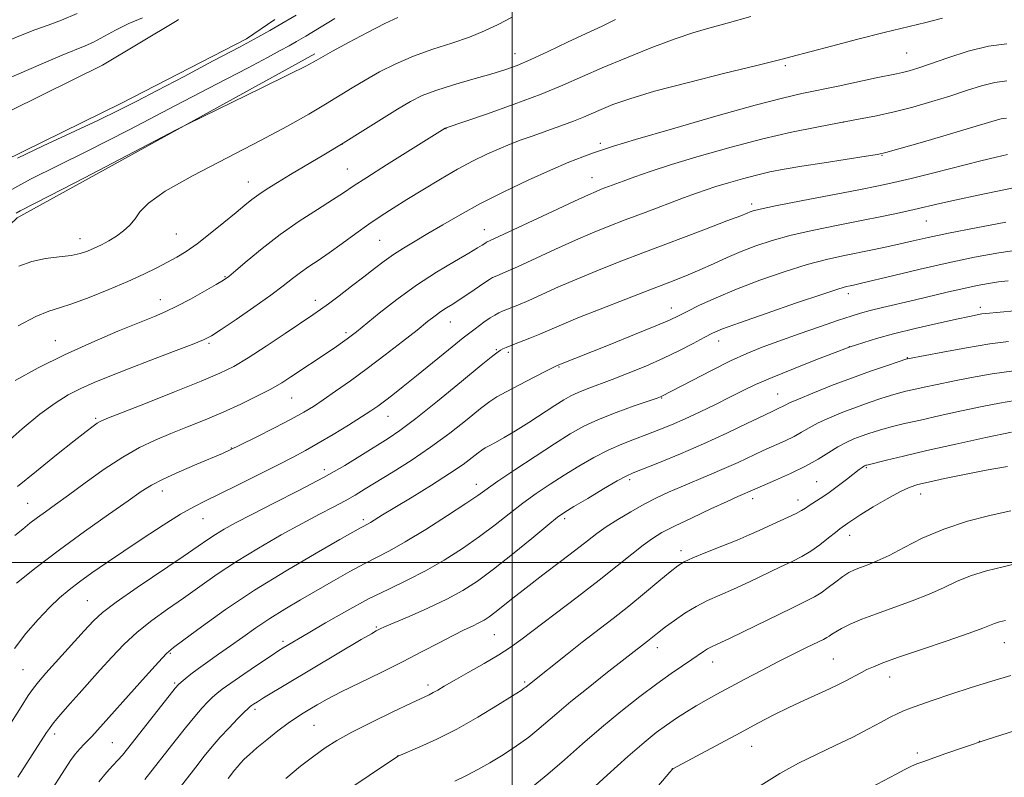
# Model space of a CAD drawing. Extents: x 2147300 to 2150200, y 284800 to 287700.
# Drawn here: x 2148383 to 2148617, y 286949 to 287128 of the extents above; entities that cross this region are included whole.
import ezdxf

# ---------------------------------------------------------------- set-up
doc = ezdxf.new("R2010")
doc.units = 0
doc.header["$MEASUREMENT"] = 0
for name, color, linetype, lineweight in [('BREAKLINE DTM HARD', 7, 'Continuous', 0), ('CONTOUR INDEX', 41, 'Continuous', 13), ('CONTOUR INTERMEDIATE', 44, 'Continuous', 0), ('GRID LINE', 7, 'Continuous', 0), ('SPOT ELEVATION DTM', 2, 'Continuous', 13)]:
    doc.layers.add(name, color=color, linetype=linetype, lineweight=lineweight)

msp = doc.modelspace()

# ---------------------------------------------------------------- linework, layer by layer
at = {"layer": 'BREAKLINE DTM HARD', "extrusion": (0.0256288590801314, 0.01708590605342094, 0.9995255041251246), "elevation": 60895.54997188992, "flags": 128}
msp.add_lwpolyline([(-952824.2056571222, -1945911.885784478), (-952824.2056571223, -1945912.21043814)], dxfattribs=at)
at = {"layer": 'BREAKLINE DTM HARD', "extrusion": (0.02441660608069613, 0.01651924684391311, 0.9995653774672321), "elevation": 58129.8408684141, "flags": 128}
msp.add_lwpolyline([(-966085.6174440684, -1939472.675146764), (-966085.6174440684, -1939464.533967488)], dxfattribs=at)
at = {"layer": 'BREAKLINE DTM HARD'}
for points in [[(2148420.76, 287128.33, 928.57), (2148403.07, 287117.69, 929.49), (2148374.14, 287103.44, 929.83), (2148354.15, 287086.77, 930.38), (2148333.74, 287063.51, 930.85), (2148318.48, 287034.32, 931.44), (2148307.43, 286991.38, 932.46), (2148295.99, 286929.8, 934.54), (2148293.25, 286899.62, 933.79), (2148292.22, 286851.11, 931.69), (2148292.22, 286796.13, 931.34), (2148296.87, 286742.94, 931.75), (2148310.58, 286696.73, 932.2), (2148332.33, 286635.85, 933.77), (2148363.89, 286560.36, 936.23), (2148392.56, 286494.59, 938.94), (2148427.1, 286423.66, 938.51), (2148455.77, 286373.24, 938.3100000000001), (2148463.65, 286350.7, 937.51), (2148462.84, 286335.42, 936.64), (2148458.33, 286327.14, 935.6), (2148453.75, 286322.03, 934.6800000000001), (2148447.85, 286315.39, 934.3000000000001), (2148435.95, 286306.56, 932.79)], [(2148437.14, 287123.96, 929.63), (2148407.57, 287108.76, 929.49), (2148379.63, 287095, 929.83), (2148361.15, 287079.59, 930.38), (2148342.05, 287057.82, 930.85), (2148327.88, 287030.71, 931.44), (2148317.2, 286989.22, 932.46), (2148305.91, 286928.43, 934.54), (2148303.24, 286899.06, 933.79), (2148302.22, 286851, 931.69), (2148302.22, 286796.57, 931.34), (2148306.74, 286744.82, 931.75), (2148320.09, 286699.84, 932.2), (2148341.66, 286639.46, 933.77), (2148373.09, 286564.29, 936.23), (2148401.64, 286498.78, 938.94), (2148435.95, 286428.33, 938.51), (2148464.91, 286377.4, 938.3100000000001), (2148473.74, 286352.14, 937.51), (2148472.71, 286332.63, 936.64), (2148466.55, 286321.33, 935.6), (2148461.21, 286315.37, 934.6800000000001), (2148454.64, 286307.98, 934.3000000000001), (2148441.91, 286298.53, 932.79)], [(2148453.32, 287120.44, 933.69), (2148382.88, 287081.62, 934.39), (2148352.89, 287053.07, 935.1800000000001), (2148332.97, 287004.19, 937.21), (2148320.65, 286922.44, 940.6700000000001), (2148313.68, 286819.75, 936.85), (2148323.13, 286733.29, 935.85), (2148351.68, 286654.63, 937.54)]]:
    msp.add_polyline3d(points, dxfattribs=at)
at = {"layer": 'CONTOUR INDEX', "flags": 128}
for points, elevation in [([(2148556.502, 287129.235), (2148550.891, 287127.673), (2148546.571, 287126.495), (2148542.819, 287125.399), (2148538.58, 287123.966), (2148533.129, 287121.909), (2148527.068, 287119.48), (2148521.328, 287117.065), (2148512.025, 287112.957), (2148506.867, 287110.848), (2148500.496, 287108.472), (2148493.954, 287106.15), (2148484.215, 287102.787), (2148470.321, 287094.109), (2148465.61, 287091.127), (2148462.425, 287089.055), (2148460.095, 287087.505), (2148457.542, 287085.842), (2148453.956, 287083.568), (2148449.62, 287080.753), (2148445.085, 287077.602), (2148440.861, 287074.356), (2148437.276, 287071.385), (2148434.611, 287069.09), (2148432.966, 287067.706), (2148431.697, 287066.802), (2148429.975, 287065.779), (2148427.227, 287064.21), (2148423.9, 287062.355), (2148420.695, 287060.646), (2148418.055, 287059.37), (2148415.374, 287058.232), (2148411.788, 287056.792), (2148406.694, 287054.718), (2148400.542, 287052.102), (2148394.047, 287049.145), (2148387.858, 287046.051), (2148382.375, 287043.051)], 940), ([(2148448.914, 287129.546), (2148444.597, 287127.04), (2148442.713, 287125.967), (2148439.857, 287124.388), (2148435.466, 287122.017), (2148429.292, 287118.728), (2148422.363, 287115.06), (2148416.019, 287111.715), (2148411.169, 287109.175), (2148406.97, 287107.051), (2148402.146, 287104.737), (2148389.021, 287098.622), (2148382.987, 287095.696)], 930), ([(2148617.275, 287096.572), (2148614.586, 287095.963), (2148610.992, 287095.088), (2148599.858, 287092.269), (2148594.457, 287090.913), (2148590.412, 287089.942), (2148586.765, 287089.154), (2148582.114, 287088.234), (2148568.412, 287085.591), (2148562.361, 287084.406), (2148558.741, 287083.658), (2148557.05, 287083.25), (2148556.333, 287083.002), (2148555.651, 287082.712), (2148554.121, 287082.093), (2148550.877, 287080.836), (2148545.398, 287078.755), (2148531.56, 287073.518), (2148525.389, 287071.154), (2148520.052, 287069.052), (2148515.318, 287067.097), (2148511.014, 287065.214), (2148503.946, 287062.026), (2148501.362, 287060.927), (2148497.918, 287059.55), (2148496.85, 287059.08), (2148495.921, 287058.578), (2148494.838, 287057.886), (2148493.337, 287056.853), (2148491.257, 287055.329), (2148488.464, 287053.171), (2148484.931, 287050.333), (2148477.363, 287044.162), (2148474.252, 287041.661), (2148471.752, 287039.691), (2148469.789, 287038.182), (2148468.216, 287037.017), (2148466.587, 287035.895), (2148464.38, 287034.466), (2148461.263, 287032.508), (2148457.648, 287030.287), (2148454.138, 287028.197), (2148451.124, 287026.499), (2148448.168, 287024.941), (2148444.623, 287023.14), (2148440.096, 287020.853), (2148435.2, 287018.395), (2148430.803, 287016.222), (2148427.484, 287014.62), (2148424.674, 287013.199), (2148421.519, 287011.402), (2148417.408, 287008.837), (2148412.722, 287005.784), (2148408.088, 287002.692), (2148404.017, 286999.923), (2148400.56, 286997.515), (2148397.654, 286995.42), (2148395.195, 286993.546), (2148392.92, 286991.625), (2148390.524, 286989.347), (2148387.804, 286986.488), (2148384.943, 286983.18), (2148382.224, 286979.643)], 950), ([(2148622.351, 287059.881), (2148612.175, 287058.952), (2148611.24, 287058.829), (2148610.117, 287058.635), (2148608.257, 287058.26), (2148605.183, 287057.595), (2148600.658, 287056.578), (2148595.391, 287055.349), (2148590.331, 287054.096), (2148586.255, 287052.985), (2148583.261, 287052.087), (2148581.276, 287051.447), (2148580.065, 287051.039), (2148578.739, 287050.55), (2148571.912, 287047.929), (2148566.597, 287045.849), (2148561.538, 287043.795), (2148557.652, 287042.091), (2148554.563, 287040.608), (2148551.578, 287039.104), (2148548.173, 287037.406), (2148544.517, 287035.632), (2148540.95, 287033.968), (2148537.729, 287032.557), (2148534.773, 287031.354), (2148531.912, 287030.268), (2148529.001, 287029.2), (2148525.966, 287028.02), (2148522.753, 287026.591), (2148519.341, 287024.822), (2148515.828, 287022.802), (2148512.344, 287020.664), (2148508.99, 287018.511), (2148505.745, 287016.312), (2148502.556, 287014.003), (2148499.356, 287011.534), (2148496, 287008.914), (2148492.331, 287006.164), (2148488.249, 287003.33), (2148483.905, 287000.562), (2148479.512, 286998.031), (2148475.204, 286995.828), (2148470.806, 286993.711), (2148466.065, 286991.35), (2148460.893, 286988.56), (2148455.868, 286985.706), (2148451.732, 286983.294), (2148445.867, 286979.817), (2148444.835, 286979.158), (2148442.97, 286977.924), (2148439.99, 286975.923), (2148436.529, 286973.577), (2148433.453, 286971.457), (2148431.401, 286969.987), (2148430.12, 286968.978), (2148429.136, 286968.091), (2148428.036, 286967.015), (2148426.657, 286965.552), (2148424.897, 286963.532), (2148422.706, 286960.861), (2148420.234, 286957.75), (2148413.085, 286948.584)], 960), ([(2148617.252, 287022.745), (2148612.203, 287021.84), (2148607.097, 287020.837), (2148602.399, 287019.853), (2148598.614, 287019.028), (2148596.027, 287018.419), (2148594.037, 287017.763), (2148591.825, 287016.716), (2148588.828, 287015.066), (2148585.511, 287013.131), (2148582.597, 287011.361), (2148580.633, 287010.104), (2148579.469, 287009.304), (2148577.586, 287007.95), (2148576.534, 287007.123), (2148574.906, 287005.798), (2148572.881, 287004.203), (2148570.728, 287002.664), (2148568.618, 287001.403), (2148566.326, 287000.249), (2148563.528, 286998.928), (2148556.18, 286995.423), (2148552.438, 286993.694), (2148549.166, 286992.26), (2148546.276, 286990.972), (2148543.565, 286989.594), (2148540.901, 286987.975), (2148538.431, 286986.279), (2148536.367, 286984.754), (2148534.855, 286983.586), (2148532.068, 286981.357), (2148522.223, 286973.685), (2148517.985, 286970.347), (2148513.899, 286967.051), (2148510.594, 286964.266), (2148505.887, 286960.178), (2148504.004, 286958.667), (2148502.121, 286957.293), (2148500, 286955.86), (2148497.484, 286954.235), (2148494.716, 286952.536), (2148491.914, 286950.946), (2148489.217, 286949.571), (2148486.442, 286948.204)], 970), ([(2148619.173, 286960.22), (2148612.467, 286958.083), (2148606.841, 286956.195), (2148602.433, 286954.652), (2148599.249, 286953.517), (2148597.203, 286952.8), (2148595.834, 286952.298), (2148594.588, 286951.756), (2148592.992, 286950.957), (2148590.889, 286949.846), (2148584.958, 286946.681)], 980)]:
    msp.add_lwpolyline(points, dxfattribs=dict(at, elevation=elevation))
at = {"layer": 'CONTOUR INTERMEDIATE', "flags": 128}
for points, elevation in [([(2148412.541, 287128.907), (2148409.306, 287127.589), (2148406.155, 287126.041), (2148400.901, 287123.184), (2148398.96, 287122.277), (2148393.491, 287120.075), (2148388.557, 287117.978), (2148372.645, 287111.073)], 928), ([(2148601.905, 287128.841), (2148597.95, 287127.8), (2148588.097, 287125.43), (2148581.84, 287123.853), (2148575.6, 287122.235), (2148566.011, 287119.699), (2148564.246, 287119.212), (2148562.088, 287118.66), (2148557.664, 287117.57), (2148550.409, 287115.801), (2148541.784, 287113.655), (2148533.758, 287111.54), (2148527.859, 287109.786), (2148523.86, 287108.386), (2148521.093, 287107.255), (2148516.887, 287105.399), (2148514.529, 287104.437), (2148511.556, 287103.33), (2148508.247, 287102.154), (2148505.021, 287101.023), (2148502.186, 287100.012), (2148499.585, 287099.031), (2148496.947, 287097.951), (2148494.037, 287096.652), (2148490.768, 287095.053), (2148487.093, 287093.085), (2148483.035, 287090.738), (2148478.909, 287088.243), (2148475.105, 287085.894), (2148471.886, 287083.886), (2148469.019, 287082.042), (2148466.142, 287080.085), (2148463.003, 287077.835), (2148459.778, 287075.48), (2148456.752, 287073.306), (2148454.141, 287071.519), (2148451.902, 287070.022), (2148449.924, 287068.644), (2148448.038, 287067.203), (2148445.842, 287065.485), (2148442.875, 287063.264), (2148438.914, 287060.458), (2148434.677, 287057.544), (2148431.121, 287055.14), (2148428.836, 287053.656), (2148426.96, 287052.678), (2148424.263, 287051.585), (2148419.899, 287049.92), (2148414.536, 287047.888), (2148409.223, 287045.86), (2148404.784, 287044.12), (2148401.135, 287042.607), (2148397.969, 287041.174), (2148394.975, 287039.645), (2148391.838, 287037.724), (2148388.241, 287035.088), (2148384.04, 287031.594), (2148379.781, 287027.836)], 942), ([(2148397.048, 287129.985), (2148393.402, 287128.368), (2148390.205, 287127.2), (2148387.063, 287126.104), (2148383.645, 287124.771), (2148379.873, 287123.188)], 926), ([(2148458.082, 287128.749), (2148451.18, 287124.594), (2148449.012, 287123.306), (2148447.223, 287122.29), (2148445.143, 287121.162), (2148442.092, 287119.539), (2148437.351, 287117.041), (2148430.192, 287113.287), (2148420.345, 287108.143), (2148409.373, 287102.451), (2148399.296, 287097.301), (2148386.044, 287090.7), (2148381.593, 287088.3)], 932), ([(2148472.949, 287129.005), (2148469.907, 287127.592), (2148465.784, 287125.481), (2148461.3, 287123.083), (2148457.533, 287121.026), (2148455.28, 287119.776), (2148454.197, 287119.158), (2148453.656, 287118.833), (2148452.967, 287118.438), (2148451.183, 287117.514), (2148447.295, 287115.575), (2148440.819, 287112.39), (2148423.369, 287103.848), (2148420.468, 287102.377), (2148398.772, 287091.061), (2148390.685, 287086.856), (2148383.586, 287083.201), (2148382.67, 287082.71)], 934), ([(2148524.5, 287128.517), (2148521.328, 287126.981), (2148517.538, 287125.256), (2148513.129, 287123.174), (2148508.577, 287120.995), (2148504.482, 287119.08), (2148501.22, 287117.684), (2148498.285, 287116.622), (2148494.949, 287115.6), (2148490.733, 287114.397), (2148486.156, 287113.071), (2148481.989, 287111.755), (2148478.751, 287110.511), (2148475.972, 287109.132), (2148472.933, 287107.342), (2148469.098, 287104.959), (2148464.663, 287102.178), (2148460.008, 287099.284), (2148455.476, 287096.531), (2148447.572, 287091.816), (2148444.501, 287089.965), (2148442.019, 287088.419), (2148440.044, 287087.105), (2148438.434, 287085.917), (2148436.798, 287084.591), (2148434.686, 287082.827), (2148431.814, 287080.457), (2148428.555, 287077.834), (2148425.451, 287075.444), (2148422.894, 287073.643), (2148420.684, 287072.277), (2148418.474, 287071.064), (2148415.945, 287069.757), (2148412.881, 287068.267), (2148409.094, 287066.542), (2148404.555, 287064.596), (2148399.874, 287062.705), (2148395.823, 287061.21), (2148392.882, 287060.294), (2148390.371, 287059.498), (2148387.32, 287058.206), (2148383.069, 287055.992)], 938), ([(2148499.893, 287129.022), (2148496.691, 287127.378), (2148493.492, 287125.832), (2148489.931, 287124.367), (2148485.762, 287122.948), (2148481.231, 287121.487), (2148476.705, 287119.878), (2148472.492, 287118.057), (2148468.664, 287116.115), (2148465.233, 287114.184), (2148462.152, 287112.346), (2148455.825, 287108.462), (2148451.874, 287106.104), (2148446.893, 287103.279), (2148440.484, 287099.852), (2148432.591, 287095.809), (2148424.517, 287091.625), (2148417.905, 287087.899), (2148413.934, 287085.076), (2148411.934, 287082.994), (2148410.769, 287081.338), (2148409.505, 287079.85), (2148408.009, 287078.485), (2148406.347, 287077.255), (2148404.591, 287076.169), (2148402.824, 287075.221), (2148401.131, 287074.404), (2148399.535, 287073.712), (2148397.798, 287073.144), (2148395.617, 287072.7), (2148392.801, 287072.348), (2148389.597, 287071.93), (2148386.363, 287071.259), (2148383.296, 287070.125)], 936), ([(2148617.126, 287122.792), (2148612.779, 287122.233), (2148607.941, 287121.034), (2148603.14, 287119.497), (2148599.02, 287118.056), (2148596.049, 287117.046), (2148593.995, 287116.415), (2148592.452, 287116.01), (2148590.99, 287115.682), (2148586.22, 287114.696), (2148577.234, 287112.787), (2148568.56, 287110.98), (2148564.053, 287109.942), (2148557.553, 287108.242), (2148548.229, 287105.629), (2148537.948, 287102.663), (2148529.251, 287100.112), (2148523.984, 287098.53), (2148521.204, 287097.64), (2148519.269, 287096.951), (2148516.796, 287096.039), (2148513.434, 287094.726), (2148509.088, 287092.899), (2148503.787, 287090.509), (2148498.051, 287087.771), (2148492.525, 287084.964), (2148487.721, 287082.328), (2148483.631, 287079.939), (2148480.113, 287077.835), (2148477.039, 287076.024), (2148474.33, 287074.412), (2148471.916, 287072.878), (2148469.7, 287071.303), (2148467.463, 287069.584), (2148464.955, 287067.619), (2148462.045, 287065.382), (2148459.081, 287063.143), (2148456.531, 287061.248), (2148454.648, 287059.887), (2148452.82, 287058.622), (2148446.325, 287054.223), (2148441.779, 287051.182), (2148437.531, 287048.424), (2148434.172, 287046.419), (2148430.866, 287044.777), (2148426.418, 287042.891), (2148420.124, 287040.365), (2148413.229, 287037.644), (2148404.097, 287034.054), (2148402.551, 287033.391), (2148401.781, 287032.942), (2148400.843, 287032.272), (2148399.192, 287031.008), (2148396.382, 287028.793), (2148392.204, 287025.46), (2148387.41, 287021.604), (2148382.987, 287018.012)], 944), ([(2148617.084, 287113.98), (2148614.276, 287113.615), (2148611.133, 287112.833), (2148607.597, 287111.717), (2148603.655, 287110.42), (2148599.34, 287109.085), (2148594.852, 287107.809), (2148590.436, 287106.676), (2148586.237, 287105.737), (2148582.012, 287104.904), (2148577.421, 287104.058), (2148572.172, 287103.079), (2148566.166, 287101.856), (2148559.352, 287100.28), (2148551.833, 287098.31), (2148544.336, 287096.176), (2148537.739, 287094.178), (2148532.707, 287092.552), (2148529.037, 287091.28), (2148526.311, 287090.281), (2148521.106, 287088.33), (2148519.888, 287087.852), (2148518.07, 287087.062), (2148514.789, 287085.554), (2148509.592, 287083.117), (2148495.735, 287076.594), (2148493.981, 287075.806), (2148493.794, 287075.697), (2148492.971, 287075.146), (2148491.851, 287074.449), (2148489.741, 287073.21), (2148486.388, 287071.28), (2148482.121, 287068.722), (2148477.417, 287065.654), (2148472.747, 287062.259), (2148468.554, 287058.977), (2148463.19, 287054.617), (2148461.932, 287053.622), (2148460.975, 287052.908), (2148459.868, 287052.115), (2148458.462, 287051.136), (2148456.681, 287049.922), (2148447.677, 287043.909), (2148445.492, 287042.531), (2148442.891, 287041.04), (2148439.613, 287039.328), (2148435.79, 287037.473), (2148431.649, 287035.594), (2148427.406, 287033.794), (2148423.218, 287032.093), (2148419.229, 287030.495), (2148415.508, 287028.951), (2148411.819, 287027.207), (2148407.855, 287024.96), (2148403.445, 287022.047), (2148398.986, 287018.864), (2148395.013, 287015.947), (2148391.926, 287013.701), (2148389.569, 287012.003), (2148387.652, 287010.6), (2148385.908, 287009.267), (2148384.185, 287007.883), (2148382.356, 287006.359)], 946), ([(2148617.041, 287105.169), (2148615.772, 287104.997), (2148614.326, 287104.633), (2148608.289, 287102.783), (2148602.745, 287101.144), (2148596.634, 287099.37), (2148591.541, 287097.906), (2148588.518, 287097.063), (2148586.48, 287096.607), (2148583.806, 287096.173), (2148573.861, 287094.627), (2148568.569, 287093.784), (2148564.394, 287093.081), (2148561.04, 287092.437), (2148557.905, 287091.721), (2148554.552, 287090.842), (2148551.208, 287089.89), (2148548.266, 287088.999), (2148545.927, 287088.238), (2148543.628, 287087.422), (2148540.613, 287086.301), (2148531.509, 287082.881), (2148526.78, 287081.092), (2148522.771, 287079.552), (2148519.077, 287078.063), (2148515.053, 287076.326), (2148510.303, 287074.165), (2148501.301, 287069.993), (2148498.548, 287068.76), (2148496.942, 287068.082), (2148496.034, 287067.715), (2148495.393, 287067.427), (2148494.679, 287067.011), (2148493.568, 287066.27), (2148489.789, 287063.664), (2148487.741, 287062.291), (2148485.995, 287061.182), (2148484.51, 287060.26), (2148483.159, 287059.377), (2148481.778, 287058.368), (2148480.03, 287057), (2148477.538, 287055.024), (2148474.068, 287052.299), (2148469.965, 287049.124), (2148465.718, 287045.906), (2148461.752, 287042.996), (2148458.251, 287040.508), (2148455.335, 287038.5), (2148452.994, 287036.955), (2148450.688, 287035.568), (2148447.743, 287033.957), (2148443.763, 287031.886), (2148439.443, 287029.689), (2148435.753, 287027.841), (2148433.325, 287026.657), (2148431.439, 287025.804), (2148425.406, 287023.263), (2148421.194, 287021.453), (2148417.393, 287019.73), (2148414.653, 287018.31), (2148412.25, 287016.787), (2148409.119, 287014.597), (2148404.496, 287011.348), (2148398.834, 287007.325), (2148392.891, 287002.983), (2148387.363, 286998.769), (2148382.707, 286995.093)], 948), ([(2148625.144, 287090.022), (2148610.324, 287086.939), (2148605.185, 287085.839), (2148601.289, 287084.964), (2148595.219, 287083.547), (2148591.725, 287082.778), (2148587.564, 287081.906), (2148582.69, 287080.924), (2148577.16, 287079.832), (2148571.439, 287078.662), (2148566.099, 287077.453), (2148561.567, 287076.231), (2148557.709, 287074.969), (2148554.246, 287073.626), (2148550.94, 287072.181), (2148547.698, 287070.691), (2148544.465, 287069.236), (2148541.127, 287067.844), (2148537.327, 287066.355), (2148532.648, 287064.559), (2148526.913, 287062.344), (2148520.889, 287059.989), (2148515.583, 287057.869), (2148511.724, 287056.263), (2148508.942, 287055.061), (2148506.59, 287054.059), (2148504.181, 287053.096), (2148499.94, 287051.459), (2148498.637, 287050.915), (2148497.828, 287050.532), (2148497.303, 287050.243), (2148496.757, 287049.886), (2148495.495, 287048.909), (2148492.725, 287046.663), (2148488.018, 287042.804), (2148482.386, 287038.213), (2148477.2, 287034.074), (2148473.461, 287031.255), (2148470.672, 287029.35), (2148464.606, 287025.52), (2148460.42, 287022.97), (2148455.365, 287020.085), (2148449.543, 287017.001), (2148443.63, 287013.994), (2148438.441, 287011.376), (2148434.587, 287009.373), (2148431.852, 287007.86), (2148429.815, 287006.628), (2148428, 287005.427), (2148425.707, 287003.844), (2148422.185, 287001.428), (2148411.28, 286994.044), (2148406.302, 286990.581), (2148403.069, 286988.137), (2148400.908, 286986.158), (2148398.735, 286983.805), (2148389.692, 286973.759), (2148387.89, 286971.719), (2148386.704, 286970.232), (2148385.51, 286968.481), (2148383.818, 286965.85), (2148376.981, 286955.08)], 952), ([(2148616.908, 287080.517), (2148609.851, 287079.193), (2148603.325, 287077.919), (2148598.482, 287076.915), (2148594.93, 287076.128), (2148591.887, 287075.436), (2148588.718, 287074.74), (2148585.36, 287074.032), (2148578.328, 287072.605), (2148574.416, 287071.722), (2148569.837, 287070.5), (2148564.429, 287068.822), (2148558.645, 287066.827), (2148553.096, 287064.716), (2148548.299, 287062.681), (2148544.409, 287060.871), (2148541.492, 287059.424), (2148539.421, 287058.381), (2148537.305, 287057.391), (2148534.061, 287056.007), (2148529.028, 287053.949), (2148523.216, 287051.609), (2148510.655, 287046.597), (2148509.919, 287046.24), (2148508.197, 287045.375), (2148505.24, 287043.87), (2148501.732, 287042.066), (2148498.589, 287040.424), (2148496.435, 287039.233), (2148494.711, 287038.092), (2148492.563, 287036.426), (2148489.349, 287033.837), (2148485.27, 287030.623), (2148480.737, 287027.259), (2148476.15, 287024.151), (2148471.847, 287021.435), (2148465.271, 287017.408), (2148462.875, 287015.955), (2148460.518, 287014.608), (2148457.794, 287013.162), (2148454.468, 287011.434), (2148450.353, 287009.25), (2148445.384, 287006.511), (2148440.011, 287003.415), (2148434.808, 287000.235), (2148430.211, 286997.195), (2148426.11, 286994.315), (2148422.254, 286991.563), (2148418.454, 286988.899), (2148414.765, 286986.236), (2148411.3, 286983.477), (2148408.142, 286980.558), (2148405.241, 286977.547), (2148402.518, 286974.546), (2148397.515, 286968.976), (2148395.405, 286966.603), (2148393.668, 286964.614), (2148392.295, 286962.996), (2148391.259, 286961.716), (2148390.499, 286960.701), (2148389.835, 286959.725), (2148383.011, 286949.171)], 954), ([(2148620.624, 287074.092), (2148615.231, 287073.289), (2148609.458, 287072.232), (2148603.221, 287070.928), (2148596.602, 287069.425), (2148590.356, 287067.946), (2148582.386, 287066.03), (2148580.843, 287065.676), (2148580.035, 287065.506), (2148579.182, 287065.312), (2148577.353, 287064.774), (2148573.575, 287063.546), (2148567.361, 287061.447), (2148560.145, 287058.964), (2148553.846, 287056.752), (2148549.858, 287055.277), (2148547.483, 287054.263), (2148545.499, 287053.243), (2148542.913, 287051.858), (2148539.646, 287050.165), (2148535.848, 287048.326), (2148531.704, 287046.493), (2148527.531, 287044.776), (2148523.679, 287043.277), (2148517.785, 287041.086), (2148515.672, 287040.252), (2148513.958, 287039.455), (2148512.257, 287038.492), (2148510.12, 287037.136), (2148503.989, 287033.135), (2148500.818, 287031.136), (2148498.151, 287029.561), (2148496.07, 287028.414), (2148494.58, 287027.626), (2148493.622, 287027.099), (2148492.884, 287026.614), (2148491.992, 287025.924), (2148490.594, 287024.812), (2148488.423, 287023.194), (2148485.233, 287021.017), (2148480.971, 287018.319), (2148476.343, 287015.49), (2148472.246, 287013.012), (2148469.369, 287011.251), (2148466.466, 287009.45), (2148465.758, 287009.039), (2148464.806, 287008.543), (2148464.151, 287008.181), (2148459.232, 287005.392), (2148453.627, 287002.2), (2148446.537, 286998.046), (2148439.066, 286993.428), (2148432.206, 286988.841), (2148426.486, 286984.77), (2148422.323, 286981.698), (2148419.874, 286979.851), (2148418.249, 286978.429), (2148416.297, 286976.374), (2148413.214, 286972.978), (2148400.515, 286958.805), (2148399.714, 286957.961), (2148398.76, 286957.002), (2148397.698, 286955.897), (2148396.602, 286954.615), (2148395.498, 286953.097), (2148394.223, 286951.147), (2148390.402, 286945.12)], 956), ([(2148617.469, 287066.652), (2148615.16, 287066.399), (2148612.767, 287066.041), (2148610.086, 287065.541), (2148606.958, 287064.874), (2148603.292, 287064.03), (2148595.168, 287062.098), (2148587.67, 287060.339), (2148584.744, 287059.628), (2148582.499, 287059.026), (2148580.291, 287058.338), (2148577.303, 287057.327), (2148573.002, 287055.844), (2148567.995, 287054.101), (2148563.174, 287052.396), (2148559.171, 287050.926), (2148555.576, 287049.472), (2148551.715, 287047.712), (2148547.18, 287045.464), (2148542.616, 287043.11), (2148535.496, 287039.366), (2148535.181, 287039.232), (2148534.317, 287038.92), (2148528.894, 287037.037), (2148524.645, 287035.499), (2148520.467, 287033.852), (2148516.977, 287032.237), (2148513.735, 287030.427), (2148510.039, 287028.104), (2148505.461, 287025.11), (2148500.686, 287021.931), (2148496.674, 287019.216), (2148491.891, 287015.879), (2148489.062, 287013.96), (2148484.712, 287011.107), (2148479.561, 287007.821), (2148474.713, 287004.856), (2148470.976, 287002.755), (2148465.014, 286999.7), (2148461.586, 286997.823), (2148457.773, 286995.65), (2148449.928, 286991.134), (2148446.189, 286988.94), (2148442.653, 286986.746), (2148439.355, 286984.53), (2148436.266, 286982.338), (2148433.339, 286980.233), (2148430.552, 286978.271), (2148427.992, 286976.485), (2148425.769, 286974.9), (2148423.972, 286973.543), (2148422.61, 286972.449), (2148421.669, 286971.655), (2148421.046, 286971.087), (2148420.29, 286970.223), (2148418.857, 286968.431), (2148409.02, 286955.908), (2148407.774, 286954.371), (2148406.708, 286953.176), (2148405.477, 286951.896), (2148403.993, 286950.259), (2148402.235, 286948.034)], 958), ([(2148617.516, 287052.339), (2148613.098, 287051.734), (2148607.595, 287050.822), (2148601.944, 287049.804), (2148593.613, 287048.236), (2148593.472, 287048.195), (2148591.373, 287047.503), (2148588.616, 287046.579), (2148584.83, 287045.272), (2148580.372, 287043.661), (2148575.643, 287041.859), (2148571.232, 287040.106), (2148567.772, 287038.675), (2148565.697, 287037.761), (2148564.64, 287037.24), (2148564.035, 287036.913), (2148563.327, 287036.568), (2148562.01, 287035.951), (2148559.593, 287034.796), (2148555.751, 287032.937), (2148550.832, 287030.595), (2148545.352, 287028.09), (2148539.841, 287025.718), (2148534.881, 287023.684), (2148528.714, 287021.23), (2148527.025, 287020.451), (2148524.921, 287019.29), (2148521.67, 287017.396), (2148517.916, 287015.175), (2148514.65, 287013.225), (2148512.52, 287011.913), (2148510.804, 287010.692), (2148508.439, 287008.79), (2148504.686, 287005.694), (2148500.109, 287001.95), (2148495.6, 286998.368), (2148491.794, 286995.557), (2148488.319, 286993.332), (2148484.548, 286991.306), (2148480.105, 286989.209), (2148475.624, 286987.228), (2148469.84, 286984.728), (2148468.83, 286984.268), (2148467.859, 286983.776), (2148466.703, 286983.127), (2148464.297, 286981.717), (2148441.194, 286967.931), (2148439.725, 286967.032), (2148438.841, 286966.466), (2148438.339, 286966.126), (2148438, 286965.871), (2148437.527, 286965.437), (2148436.604, 286964.527), (2148435.026, 286962.943), (2148433.024, 286960.88), (2148430.936, 286958.632), (2148429.015, 286956.413), (2148427.152, 286954.117), (2148425.152, 286951.56), (2148420.656, 286945.734)], 962), ([(2148618.797, 287045.364), (2148613.623, 287044.611), (2148608.723, 287043.76), (2148604.326, 287042.915), (2148600.612, 287042.161), (2148597.569, 287041.516), (2148595.136, 287040.978), (2148593.204, 287040.529), (2148591.471, 287040.081), (2148589.584, 287039.531), (2148587.266, 287038.795), (2148584.54, 287037.87), (2148581.503, 287036.776), (2148578.287, 287035.543), (2148575.165, 287034.257), (2148572.446, 287033.014), (2148570.326, 287031.887), (2148568.548, 287030.845), (2148566.746, 287029.835), (2148564.623, 287028.802), (2148559.479, 287026.492), (2148553.502, 287023.698), (2148550.219, 287022.211), (2148546.761, 287020.732), (2148540.001, 287017.921), (2148537.02, 287016.614), (2148534.188, 287015.271), (2148531.275, 287013.762), (2148528.145, 287012.012), (2148525.035, 287010.159), (2148522.275, 287008.395), (2148520.036, 287006.816), (2148517.86, 287005.148), (2148515.132, 287003.02), (2148511.453, 287000.208), (2148507.299, 286997.049), (2148503.36, 286994.026), (2148500.189, 286991.531), (2148495.957, 286988.14), (2148494.572, 286987.104), (2148493.384, 286986.334), (2148492.145, 286985.666), (2148490.621, 286984.94), (2148488.642, 286984.01), (2148486.055, 286982.73), (2148482.745, 286980.999), (2148478.74, 286978.886), (2148474.106, 286976.503), (2148468.999, 286973.979), (2148463.941, 286971.522), (2148459.545, 286969.355), (2148456.262, 286967.646), (2148453.906, 286966.328), (2148452.127, 286965.278), (2148450.587, 286964.352), (2148448.989, 286963.327), (2148447.045, 286961.959), (2148444.59, 286960.106), (2148441.952, 286958.028), (2148439.582, 286956.086), (2148437.826, 286954.559), (2148436.599, 286953.397), (2148435.71, 286952.465), (2148434.986, 286951.637), (2148434.321, 286950.824), (2148432.816, 286948.884)], 964), ([(2148619.006, 287038.355), (2148615.422, 287037.711), (2148611.267, 287036.878), (2148606.4, 287035.854), (2148601.314, 287034.754), (2148596.659, 287033.72), (2148592.937, 287032.862), (2148590.061, 287032.16), (2148587.795, 287031.56), (2148585.916, 287031.011), (2148584.249, 287030.469), (2148582.633, 287029.89), (2148580.93, 287029.228), (2148579.098, 287028.408), (2148577.121, 287027.353), (2148574.955, 287026.013), (2148572.457, 287024.451), (2148569.456, 287022.756), (2148565.919, 287021.036), (2148562.343, 287019.454), (2148557.439, 287017.359), (2148553.414, 287015.582), (2148550.939, 287014.463), (2148547.086, 287012.685), (2148542.603, 287010.581), (2148538.496, 287008.602), (2148535.492, 287007.059), (2148533.22, 287005.697), (2148531.027, 287004.118), (2148528.345, 287001.988), (2148524.927, 286999.218), (2148520.607, 286995.78), (2148515.397, 286991.759), (2148502.107, 286981.682), (2148499.569, 286979.844), (2148496.875, 286978.104), (2148493.399, 286976.058), (2148489.614, 286973.914), (2148486.268, 286972.033), (2148483.924, 286970.688), (2148482.406, 286969.799), (2148481.354, 286969.2), (2148480.36, 286968.693), (2148476.093, 286966.688), (2148471.813, 286964.646), (2148466.785, 286962.193), (2148462.102, 286959.815), (2148458.56, 286957.855), (2148455.779, 286956.09), (2148453.083, 286954.155), (2148449.949, 286951.754), (2148446.468, 286948.875)], 966), ([(2148618.207, 287030.84), (2148612.188, 287029.547), (2148605.059, 287027.992), (2148598.181, 287026.462), (2148592.669, 287025.195), (2148588.651, 287024.238), (2148583.959, 287023.067), (2148583.764, 287023.005), (2148583.626, 287022.95), (2148583.451, 287022.863), (2148583.212, 287022.719), (2148582.848, 287022.469), (2148582.177, 287021.967), (2148579.149, 287019.623), (2148576.957, 287017.946), (2148574.784, 287016.352), (2148572.94, 287015.103), (2148570.326, 287013.468), (2148569.443, 287012.884), (2148568.526, 287012.303), (2148567.232, 287011.602), (2148565.331, 287010.696), (2148560.686, 287008.589), (2148558.476, 287007.567), (2148556.134, 287006.504), (2148553.264, 287005.277), (2148549.664, 287003.827), (2148545.907, 287002.341), (2148542.76, 287001.072), (2148540.725, 287000.147), (2148539.237, 286999.211), (2148537.464, 286997.785), (2148534.78, 286995.533), (2148531.379, 286992.698), (2148527.662, 286989.668), (2148523.956, 286986.75), (2148516.641, 286981.12), (2148513.024, 286978.291), (2148504.106, 286971.203), (2148503.28, 286970.494), (2148502.991, 286970.278), (2148502.131, 286969.715), (2148500.107, 286968.426), (2148496.539, 286966.183), (2148491.91, 286963.376), (2148486.917, 286960.552), (2148482.204, 286958.167), (2148478.203, 286956.337), (2148473.076, 286954.144), (2148472.923, 286954.063), (2148466.207, 286949.551), (2148461.864, 286946.618)], 968), ([(2148618.041, 287012.234), (2148613.389, 287011.185), (2148607.826, 287009.733), (2148602.171, 287007.895), (2148597.109, 287005.743), (2148592.792, 287003.558), (2148589.237, 287001.677), (2148586.432, 287000.345), (2148584.245, 286999.458), (2148582.513, 286998.823), (2148581.069, 286998.254), (2148579.723, 286997.591), (2148578.279, 286996.68), (2148576.606, 286995.439), (2148574.831, 286994.062), (2148573.145, 286992.814), (2148571.585, 286991.841), (2148569.572, 286990.809), (2148566.37, 286989.267), (2148551.612, 286982.111), (2148547.218, 286980.02), (2148546.302, 286979.527), (2148545.355, 286978.921), (2148542.522, 286976.989), (2148540.379, 286975.554), (2148537.643, 286973.685), (2148534.26, 286971.27), (2148530.23, 286968.248), (2148525.775, 286964.747), (2148521.175, 286960.947), (2148516.678, 286957.037), (2148512.416, 286953.259), (2148508.494, 286949.863), (2148505.018, 286947.056)], 972), ([(2148619.709, 286999.791), (2148616.258, 286998.994), (2148612.336, 286997.987), (2148608.523, 286996.797), (2148605.22, 286995.454), (2148602.112, 286993.995), (2148598.709, 286992.458), (2148594.685, 286990.886), (2148586.285, 286987.87), (2148582.827, 286986.542), (2148580.076, 286985.378), (2148578.02, 286984.397), (2148576.616, 286983.61), (2148575.7, 286983.004), (2148575.076, 286982.556), (2148574.52, 286982.211), (2148573.694, 286981.791), (2148569.865, 286979.93), (2148566.726, 286978.373), (2148563.044, 286976.51), (2148559.067, 286974.45), (2148555.11, 286972.368), (2148548.491, 286968.84), (2148545.929, 286967.432), (2148543.586, 286966.081), (2148541.27, 286964.659), (2148538.939, 286963.137), (2148536.594, 286961.51), (2148534.158, 286959.704), (2148531.258, 286957.363), (2148527.447, 286954.063), (2148522.535, 286949.629), (2148513.041, 286940.926)], 974), ([(2148616.823, 286986.268), (2148615.349, 286985.901), (2148614.201, 286985.547), (2148611.407, 286984.426), (2148608.182, 286983.239), (2148602.992, 286981.45), (2148596.934, 286979.399), (2148591.494, 286977.541), (2148587.795, 286976.215), (2148585.526, 286975.315), (2148584.012, 286974.62), (2148582.686, 286973.949), (2148578.834, 286971.881), (2148577.249, 286971.081), (2148575.142, 286970.085), (2148569.052, 286967.327), (2148565.524, 286965.674), (2148561.95, 286963.899), (2148558.177, 286961.938), (2148553.963, 286959.696), (2148539.056, 286951.676), (2148538.048, 286951.104), (2148537.912, 286950.97), (2148537.365, 286950.337), (2148533.42, 286945.698)], 976), ([(2148618.029, 286973.245), (2148613.574, 286971.913), (2148608.685, 286970.366), (2148603.868, 286968.785), (2148599.689, 286967.386), (2148596.566, 286966.326), (2148594.323, 286965.531), (2148592.636, 286964.865), (2148591.168, 286964.191), (2148589.538, 286963.351), (2148587.356, 286962.182), (2148584.338, 286960.58), (2148580.638, 286958.67), (2148576.518, 286956.635), (2148572.208, 286954.6), (2148567.803, 286952.455), (2148563.367, 286950.032), (2148559.011, 286947.261)], 978)]:
    msp.add_lwpolyline(points, dxfattribs=dict(at, elevation=elevation))
at = {"layer": 'GRID LINE', "flags": 128}
for points in [[(2148500, 287500), (2148500, 285000)], [(2150000, 287000), (2147500, 287000)]]:
    msp.add_lwpolyline(points, dxfattribs=at)
at = {"layer": 'SPOT ELEVATION DTM'}
for p in [(2148500.73, 287120.42, 937.32), (2148593.45, 287120.63, 943.01), (2148564.66, 287117.61, 942.28), (2148484.38, 287102.66, 940.04), (2148578.48, 287104.26, 946), (2148459.77, 287099.02, 938), (2148520.9, 287099.21, 943.64), (2148587.54, 287096.39, 948.08), (2148460.99, 287093.14, 939.14), (2148518.95, 287091.08, 945.24), (2148437.58, 287090.08, 937.29), (2148556.74, 287084.83, 949.61), (2148598.06, 287080.87, 952.87), (2148420.57, 287077.72, 937.0600000000001), (2148493.48, 287078.78, 945.29), (2148397.73, 287076.61, 935.34), (2148468.71, 287076.26, 943.01), (2148432.09, 287067.66, 939.88), (2148579.58, 287063.59, 956.49), (2148416.78, 287062.19, 939.32), (2148453.48, 287062.06, 943.47), (2148537.69, 287060.23, 953.34), (2148610.87, 287060.36, 959.57), (2148485.37, 287056.96, 948.77), (2148460.69, 287054.36, 945.6800000000001), (2148391.87, 287052.47, 939.23), (2148428.28, 287051.84, 942.24), (2148548.89, 287052.46, 956.63), (2148496.3, 287050.4, 951.85), (2148499.15, 287049.76, 952.33), (2148579.86, 287051.06, 959.98), (2148593.56, 287048.49, 961.9300000000001), (2148511.14, 287046.3, 954.11), (2148562.91, 287039.85, 961.1700000000001), (2148447.87, 287038.92, 946.91), (2148535.42, 287038.93, 958.09), (2148401.46, 287034.08, 943.78), (2148470.61, 287034.57, 950.78), (2148433.56, 287027.12, 947.91), (2148455.56, 287021.94, 951.47), (2148583.86, 287022.42, 968.1700000000001), (2148527.85, 287019.57, 962.34), (2148572.09, 287019.15, 967.04), (2148417.22, 287016.94, 948.59), (2148491.59, 287018.52, 957.41), (2148385.32, 287013.99, 945.11), (2148556.95, 287015.08, 966.51), (2148567.68, 287014.78, 967.4300000000001), (2148596.72, 287016.21, 970.64), (2148426.87, 287010.4, 950.82), (2148464.77, 287010.09, 955.65), (2148512.49, 287010.4, 962.35), (2148579.91, 287006.38, 970.62), (2148540.01, 287002.79, 967.53), (2148399.44, 286990.91, 951.0600000000001), (2148467.88, 286984.68, 961.83), (2148445.83, 286981.35, 959.66), (2148495.83, 286982.93, 964.97), (2148534.38, 286979.82, 970.57), (2148616.5, 286980.99, 976.8100000000001), (2148419.13, 286978.52, 956.16), (2148576.09, 286977.17, 975.0500000000001), (2148384.23, 286974.65, 950.97), (2148547.46, 286976.39, 972.66), (2148589.39, 286972.86, 976.6700000000001), (2148420.14, 286971.45, 957.78), (2148480.1, 286970.96, 965.58), (2148502.98, 286971.68, 967.77), (2148439.17, 286965.22, 962.34), (2148453.1, 286961.46, 964.96), (2148391.73, 286959.36, 954.4300000000001), (2148405.4, 286957.34, 957.03), (2148556.74, 286956.49, 976.78), (2148610.65, 286957.66, 980), (2148472.98, 286954.24, 967.98), (2148595.91, 286954.9, 979.66), (2148537.91, 286951.2, 975.98)]:
    msp.add_point(p, dxfattribs=at)

doc.saveas('drawing.dxf')
